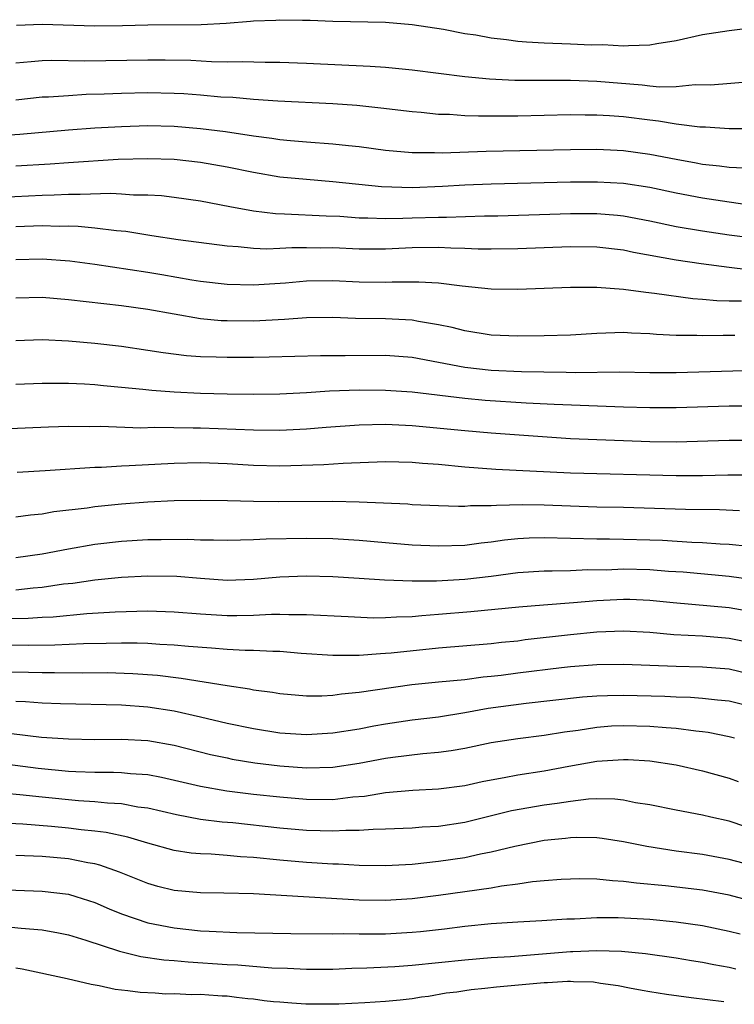
# Model space of a CAD drawing. Units: inches. Extents: x 2682000 to 2685000, y 1550612 to 1551000.
# Drawn here: x 2683775 to 2683829, y 1550625 to 1550699 of the extents above; entities that cross this region are included whole.
import ezdxf

# ---------------------------------------------------------------- set-up
doc = ezdxf.new("R2010")
doc.units = ezdxf.units.IN
doc.header["$MEASUREMENT"] = 0
doc.layers.add('LD26821548_2ft', color=95, linetype='Continuous')

msp = doc.modelspace()

# ---------------------------------------------------------------- linework, layer by layer
at = {"layer": 'LD26821548_2ft'}
for points, elevation in [([(2683775.07, 1550698.93), (2683777, 1550698.994), (2683781, 1550698.879), (2683783.093, 1550698.907), (2683785, 1550698.954), (2683789.03, 1550698.97), (2683790.933, 1550699.067), (2683792.782, 1550699.217), (2683793, 1550699.25), (2683794.692, 1550699.308), (2683795, 1550699.336), (2683796.711, 1550699.289), (2683797.293, 1550699.293), (2683799, 1550699.225), (2683803, 1550699.136), (2683805, 1550698.976), (2683807.391, 1550698.608), (2683809, 1550698.303), (2683809.822, 1550698.178), (2683811, 1550697.967), (2683812.161, 1550697.839), (2683813, 1550697.718), (2683813.658, 1550697.659), (2683815, 1550697.585), (2683817, 1550697.517), (2683818.554, 1550697.446), (2683819.451, 1550697.451), (2683821, 1550697.357), (2683821.393, 1550697.393), (2683823, 1550697.422), (2683823.527, 1550697.527), (2683825, 1550697.771), (2683827, 1550698.213), (2683829, 1550698.514), (2683831, 1550698.76)], 8862), ([(2683775, 1550696.082), (2683776.168, 1550696.168), (2683777, 1550696.253), (2683777.726, 1550696.274), (2683780.224, 1550696.224), (2683785, 1550696.311), (2683786.304, 1550696.304), (2683788.261, 1550696.261), (2683789.829, 1550696.171), (2683791, 1550696.159), (2683792.176, 1550696.175), (2683793.878, 1550696.122), (2683795, 1550696.121), (2683797, 1550696.045), (2683801.821, 1550695.821), (2683803, 1550695.734), (2683805, 1550695.533), (2683809, 1550695.027), (2683810.856, 1550694.856), (2683812.771, 1550694.771), (2683817, 1550694.762), (2683819, 1550694.686), (2683822.412, 1550694.412), (2683823, 1550694.336), (2683823.732, 1550694.268), (2683825, 1550694.29), (2683826.421, 1550694.421), (2683827.601, 1550694.399), (2683830.666, 1550694.666)], 8864), ([(2683831, 1550691.075), (2683829, 1550691.082), (2683827.205, 1550691.206), (2683826.788, 1550691.212), (2683825, 1550691.436), (2683823.663, 1550691.663), (2683823, 1550691.721), (2683821, 1550691.973), (2683819.943, 1550692.057), (2683819, 1550692.109), (2683818.106, 1550692.106), (2683817, 1550692.125), (2683813, 1550692.048), (2683811, 1550692.033), (2683810.029, 1550692.029), (2683809, 1550692.067), (2683807.846, 1550692.154), (2683807, 1550692.171), (2683805.686, 1550692.314), (2683805, 1550692.361), (2683802.65, 1550692.649), (2683800.832, 1550692.832), (2683799, 1550692.962), (2683794.832, 1550693.168), (2683793, 1550693.293), (2683791.437, 1550693.437), (2683790.521, 1550693.479), (2683789, 1550693.623), (2683787.721, 1550693.721), (2683787, 1550693.76), (2683785, 1550693.799), (2683783, 1550693.755), (2683781.695, 1550693.695), (2683780.337, 1550693.663), (2683779, 1550693.587), (2683777.477, 1550693.477), (2683777, 1550693.464), (2683775, 1550693.251)], 8866), ([(2683773.449, 1550690.551), (2683775.32, 1550690.68), (2683779, 1550691), (2683781, 1550691.149), (2683783, 1550691.265), (2683785, 1550691.325), (2683787, 1550691.282), (2683789, 1550691.113), (2683790.875, 1550690.875), (2683793, 1550690.554), (2683794.38, 1550690.38), (2683795, 1550690.276), (2683795.813, 1550690.186), (2683797, 1550690.083), (2683799, 1550689.939), (2683800.194, 1550689.806), (2683801, 1550689.736), (2683803, 1550689.467), (2683805, 1550689.287), (2683806.706, 1550689.294), (2683807.271, 1550689.271), (2683810.616, 1550689.384), (2683817, 1550689.514), (2683819, 1550689.531), (2683820.534, 1550689.466), (2683821, 1550689.441), (2683823, 1550689.172), (2683825, 1550688.773), (2683826.511, 1550688.511), (2683827, 1550688.413), (2683828.283, 1550688.283), (2683829, 1550688.174), (2683830.123, 1550688.123)], 8868), ([(2683830.715, 1550685.285), (2683829, 1550685.519), (2683827, 1550685.822), (2683825, 1550686.202), (2683823, 1550686.633), (2683821, 1550686.947), (2683819.05, 1550687.051), (2683817, 1550687.032), (2683811, 1550686.892), (2683809, 1550686.809), (2683807.295, 1550686.706), (2683805, 1550686.622), (2683802.685, 1550686.685), (2683799, 1550687.072), (2683797, 1550687.233), (2683795, 1550687.432), (2683793, 1550687.764), (2683791, 1550688.172), (2683789, 1550688.531), (2683787, 1550688.757), (2683785, 1550688.819), (2683782.754, 1550688.753), (2683779, 1550688.512), (2683777.596, 1550688.405), (2683775, 1550688.245)], 8870), ([(2683771.815, 1550685.815), (2683777, 1550686.067), (2683777.92, 1550686.08), (2683779, 1550686.138), (2683779.876, 1550686.124), (2683782.212, 1550686.212), (2683783, 1550686.168), (2683783.907, 1550686.093), (2683785, 1550686.09), (2683786.026, 1550686.026), (2683787, 1550685.915), (2683789, 1550685.628), (2683791.199, 1550685.199), (2683793, 1550684.87), (2683794.669, 1550684.669), (2683795.342, 1550684.658), (2683798.499, 1550684.499), (2683799.536, 1550684.463), (2683801, 1550684.355), (2683801.646, 1550684.353), (2683803, 1550684.296), (2683804.314, 1550684.314), (2683805, 1550684.347), (2683807, 1550684.401), (2683807.611, 1550684.39), (2683810.486, 1550684.485), (2683811.503, 1550684.497), (2683817, 1550684.665), (2683819, 1550684.671), (2683820.547, 1550684.547), (2683821, 1550684.497), (2683823, 1550684.117), (2683825, 1550683.692), (2683827, 1550683.35), (2683829, 1550683.06), (2683831, 1550682.804)], 8872), ([(2683775, 1550683.693), (2683777, 1550683.761), (2683778.281, 1550683.719), (2683779, 1550683.73), (2683779.718, 1550683.718), (2683781, 1550683.596), (2683782.62, 1550683.38), (2683783.328, 1550683.329), (2683785.295, 1550683), (2683787.288, 1550682.712), (2683791, 1550682.213), (2683791.828, 1550682.172), (2683793, 1550682.045), (2683794.004, 1550682.004), (2683795, 1550682.036), (2683795.905, 1550682.095), (2683797, 1550682.102), (2683798.083, 1550682.083), (2683799, 1550682.092), (2683801, 1550681.998), (2683803, 1550681.99), (2683805, 1550682.092), (2683807, 1550682.123), (2683807.934, 1550682.066), (2683809, 1550682.044), (2683810.004, 1550681.996), (2683811, 1550681.993), (2683813, 1550682.032), (2683817, 1550682.18), (2683819, 1550682.15), (2683821, 1550681.918), (2683821.756, 1550681.756), (2683825, 1550681.166), (2683826.881, 1550680.881), (2683829, 1550680.602), (2683830.441, 1550680.441)], 8874), ([(2683775, 1550681.195), (2683777, 1550681.235), (2683779.086, 1550681.086), (2683781, 1550680.835), (2683785, 1550680.233), (2683786.065, 1550680.065), (2683788.336, 1550679.664), (2683789, 1550679.561), (2683791, 1550679.323), (2683793, 1550679.279), (2683795.433, 1550679.433), (2683797, 1550679.573), (2683799, 1550679.607), (2683801, 1550679.503), (2683803, 1550679.464), (2683803.491, 1550679.491), (2683805.51, 1550679.51), (2683807, 1550679.422), (2683808.807, 1550679.192), (2683811, 1550678.981), (2683813, 1550678.952), (2683817, 1550679.089), (2683819, 1550679.094), (2683821, 1550678.958), (2683822.71, 1550678.709), (2683823.345, 1550678.655), (2683826.247, 1550678.247), (2683827, 1550678.198), (2683828.083, 1550678.082), (2683829, 1550678.054), (2683829.944, 1550678.056)], 8876), ([(2683829.431, 1550675.431), (2683828.556, 1550675.444), (2683827, 1550675.41), (2683826.562, 1550675.438), (2683825, 1550675.448), (2683823.518, 1550675.518), (2683823, 1550675.57), (2683821.612, 1550675.612), (2683821, 1550675.655), (2683820.354, 1550675.646), (2683819, 1550675.583), (2683817, 1550675.467), (2683815, 1550675.408), (2683813, 1550675.39), (2683811, 1550675.475), (2683809, 1550675.787), (2683808.039, 1550676.039), (2683807, 1550676.254), (2683805.5, 1550676.499), (2683805, 1550676.604), (2683803, 1550676.693), (2683800.716, 1550676.716), (2683799, 1550676.791), (2683797, 1550676.769), (2683795.351, 1550676.649), (2683793, 1550676.536), (2683791, 1550676.539), (2683790.56, 1550676.56), (2683789, 1550676.705), (2683785, 1550677.405), (2683783, 1550677.684), (2683779, 1550678.149), (2683777, 1550678.307), (2683775, 1550678.253)], 8878), ([(2683775, 1550675.056), (2683777, 1550675.135), (2683779, 1550675.041), (2683781, 1550674.855), (2683783, 1550674.621), (2683785, 1550674.341), (2683786.156, 1550674.156), (2683787.937, 1550673.937), (2683789, 1550673.861), (2683790.167, 1550673.833), (2683791, 1550673.792), (2683793, 1550673.798), (2683794.181, 1550673.819), (2683798.067, 1550673.933), (2683799.927, 1550673.927), (2683803, 1550673.947), (2683805, 1550673.802), (2683809, 1550673.05), (2683811, 1550672.823), (2683813.288, 1550672.712), (2683816.674, 1550672.674), (2683817.349, 1550672.651), (2683820.693, 1550672.693), (2683823, 1550672.649), (2683825, 1550672.633), (2683831, 1550672.814)], 8880), ([(2683775, 1550671.749), (2683777, 1550671.836), (2683777.822, 1550671.822), (2683779, 1550671.834), (2683780.214, 1550671.786), (2683781, 1550671.731), (2683781.655, 1550671.655), (2683783, 1550671.539), (2683784.625, 1550671.375), (2683785.293, 1550671.292), (2683787, 1550671.17), (2683789, 1550671.081), (2683791, 1550671.033), (2683793, 1550671.01), (2683795, 1550671.039), (2683797, 1550671.136), (2683798.755, 1550671.245), (2683801, 1550671.319), (2683803, 1550671.312), (2683805, 1550671.169), (2683809, 1550670.691), (2683810.547, 1550670.547), (2683813.652, 1550670.349), (2683815.753, 1550670.247), (2683821, 1550670.053), (2683823, 1550669.994), (2683825, 1550669.989), (2683829, 1550670.119), (2683831, 1550670.13)], 8882), ([(2683771, 1550668.259), (2683777.477, 1550668.523), (2683779, 1550668.568), (2683780.56, 1550668.56), (2683781.418, 1550668.582), (2683784.462, 1550668.462), (2683785.506, 1550668.494), (2683788.445, 1550668.445), (2683789, 1550668.449), (2683793, 1550668.292), (2683795, 1550668.287), (2683797, 1550668.389), (2683798.513, 1550668.514), (2683801, 1550668.683), (2683803, 1550668.726), (2683805, 1550668.627), (2683809, 1550668.241), (2683811, 1550668.076), (2683817, 1550667.658), (2683819, 1550667.559), (2683821, 1550667.487), (2683823, 1550667.423), (2683825, 1550667.4), (2683829, 1550667.513), (2683831, 1550667.515)], 8884), ([(2683775.099, 1550665.099), (2683777.221, 1550665.221), (2683781, 1550665.481), (2683781.49, 1550665.49), (2683783, 1550665.582), (2683783.597, 1550665.597), (2683787, 1550665.792), (2683789, 1550665.824), (2683791, 1550665.746), (2683793, 1550665.632), (2683795, 1550665.589), (2683798.322, 1550665.678), (2683799.78, 1550665.78), (2683803, 1550665.9), (2683805, 1550665.859), (2683805.782, 1550665.782), (2683807, 1550665.697), (2683809, 1550665.514), (2683811.339, 1550665.339), (2683817, 1550665.038), (2683825, 1550664.836), (2683827, 1550664.854), (2683828.898, 1550664.898), (2683831, 1550664.897)], 8886), ([(2683775, 1550661.717), (2683776.124, 1550661.876), (2683777, 1550661.957), (2683777.884, 1550662.116), (2683780.413, 1550662.413), (2683781, 1550662.506), (2683783, 1550662.702), (2683785, 1550662.843), (2683787, 1550662.945), (2683789, 1550662.991), (2683791.032, 1550662.967), (2683793, 1550662.906), (2683794.875, 1550662.875), (2683799, 1550662.913), (2683801, 1550662.855), (2683804.692, 1550662.692), (2683805, 1550662.665), (2683807, 1550662.573), (2683808.517, 1550662.517), (2683809, 1550662.525), (2683809.431, 1550662.569), (2683811, 1550662.57), (2683811.387, 1550662.613), (2683813.357, 1550662.643), (2683815, 1550662.618), (2683817, 1550662.542), (2683819, 1550662.48), (2683821, 1550662.44), (2683825.712, 1550662.288), (2683828.278, 1550662.278), (2683829.799, 1550662.201)], 8888), ([(2683775, 1550658.64), (2683777, 1550658.909), (2683779, 1550659.299), (2683781, 1550659.645), (2683783, 1550659.882), (2683785, 1550660.001), (2683786.005, 1550659.996), (2683788.018, 1550660.019), (2683789, 1550659.973), (2683789.98, 1550659.98), (2683791, 1550659.955), (2683792.009, 1550659.991), (2683793, 1550660.001), (2683793.947, 1550660.053), (2683797, 1550660.113), (2683799, 1550660.091), (2683801, 1550659.963), (2683803, 1550659.774), (2683805, 1550659.612), (2683807, 1550659.528), (2683809, 1550659.585), (2683810.241, 1550659.759), (2683811, 1550659.829), (2683812.01, 1550659.99), (2683813, 1550660.091), (2683813.861, 1550660.139), (2683815, 1550660.165), (2683819, 1550660.051), (2683819.941, 1550660.059), (2683821, 1550660.04), (2683823, 1550659.992), (2683823.953, 1550659.953), (2683826.19, 1550659.81), (2683827, 1550659.78), (2683828.316, 1550659.684), (2683829, 1550659.659), (2683830.498, 1550659.502)], 8890), ([(2683831, 1550656.929), (2683829, 1550657.212), (2683825.525, 1550657.525), (2683824.405, 1550657.594), (2683823, 1550657.708), (2683821, 1550657.75), (2683819.696, 1550657.696), (2683818.302, 1550657.698), (2683817, 1550657.633), (2683815.599, 1550657.599), (2683815, 1550657.613), (2683813, 1550657.478), (2683811, 1550657.202), (2683809, 1550656.975), (2683806.859, 1550656.859), (2683805, 1550656.843), (2683802.923, 1550656.923), (2683801, 1550657.064), (2683799, 1550657.183), (2683797, 1550657.224), (2683795, 1550657.152), (2683793, 1550656.983), (2683791, 1550656.914), (2683789, 1550657.043), (2683787.205, 1550657.205), (2683785, 1550657.24), (2683783, 1550657.128), (2683781, 1550656.926), (2683779.312, 1550656.688), (2683778.618, 1550656.618), (2683777, 1550656.373), (2683776.325, 1550656.325), (2683775, 1550656.182)], 8892), ([(2683773.974, 1550654.026), (2683775.941, 1550654.059), (2683777, 1550654.127), (2683777.839, 1550654.161), (2683780.396, 1550654.396), (2683782.525, 1550654.525), (2683785, 1550654.596), (2683787, 1550654.542), (2683789, 1550654.381), (2683791, 1550654.259), (2683791.741, 1550654.259), (2683793, 1550654.292), (2683794.367, 1550654.367), (2683795, 1550654.366), (2683795.669, 1550654.331), (2683797, 1550654.334), (2683800.167, 1550654.167), (2683802.09, 1550654.09), (2683803, 1550654.098), (2683803.837, 1550654.164), (2683805, 1550654.181), (2683805.738, 1550654.261), (2683807, 1550654.351), (2683809.445, 1550654.556), (2683813.096, 1550654.904), (2683814.941, 1550655.059), (2683817.227, 1550655.227), (2683819, 1550655.39), (2683821, 1550655.492), (2683821.481, 1550655.481), (2683823, 1550655.42), (2683824.757, 1550655.243), (2683829, 1550654.863), (2683831, 1550654.505)], 8894), ([(2683774.035, 1550652.035), (2683775.987, 1550652.013), (2683777.966, 1550652.034), (2683780.129, 1550652.129), (2683781.851, 1550652.149), (2683783, 1550652.191), (2683784.191, 1550652.191), (2683785, 1550652.16), (2683785.916, 1550652.084), (2683787, 1550652.034), (2683788.074, 1550651.926), (2683789.813, 1550651.813), (2683791, 1550651.711), (2683792.364, 1550651.636), (2683793, 1550651.637), (2683794.456, 1550651.544), (2683795, 1550651.543), (2683796.596, 1550651.404), (2683799, 1550651.26), (2683799.251, 1550651.251), (2683801, 1550651.262), (2683802.612, 1550651.388), (2683803, 1550651.392), (2683803.423, 1550651.423), (2683807, 1550651.815), (2683811, 1550652.139), (2683811.766, 1550652.234), (2683813, 1550652.349), (2683813.574, 1550652.426), (2683817, 1550652.81), (2683819, 1550653.018), (2683821, 1550653.097), (2683823, 1550652.99), (2683824.823, 1550652.823), (2683827, 1550652.709), (2683829, 1550652.545), (2683831, 1550652.127)], 8896), ([(2683774.001, 1550649.999), (2683775.976, 1550649.976), (2683777, 1550649.944), (2683777.947, 1550649.946), (2683780.087, 1550649.914), (2683781.934, 1550649.935), (2683783.874, 1550649.874), (2683785.736, 1550649.736), (2683787.522, 1550649.522), (2683791, 1550648.952), (2683792.7, 1550648.7), (2683793, 1550648.63), (2683794.444, 1550648.444), (2683795, 1550648.342), (2683797, 1550648.178), (2683798.179, 1550648.179), (2683799, 1550648.231), (2683799.664, 1550648.336), (2683801, 1550648.445), (2683804.975, 1550649.025), (2683807, 1550649.235), (2683809, 1550649.418), (2683810.396, 1550649.604), (2683811, 1550649.652), (2683811.739, 1550649.739), (2683813, 1550649.917), (2683816.317, 1550650.317), (2683817, 1550650.388), (2683819, 1550650.542), (2683821, 1550650.574), (2683825, 1550650.416), (2683827, 1550650.374), (2683829, 1550650.21), (2683831, 1550649.752)], 8898), ([(2683775, 1550647.76), (2683775.735, 1550647.735), (2683777, 1550647.646), (2683778.402, 1550647.598), (2683783, 1550647.491), (2683785, 1550647.345), (2683787, 1550647.038), (2683789, 1550646.591), (2683791, 1550646.12), (2683793, 1550645.697), (2683795, 1550645.371), (2683797, 1550645.238), (2683799, 1550645.369), (2683801, 1550645.691), (2683802.097, 1550645.903), (2683803, 1550646.056), (2683805, 1550646.352), (2683807, 1550646.592), (2683809, 1550646.903), (2683810.769, 1550647.231), (2683813.628, 1550647.628), (2683817.905, 1550648.094), (2683819, 1550648.17), (2683819.795, 1550648.206), (2683821, 1550648.224), (2683824.141, 1550648.141), (2683825, 1550648.095), (2683826.074, 1550648.074), (2683827, 1550648.009), (2683828.133, 1550647.867), (2683829, 1550647.786), (2683831, 1550647.304)], 8900), ([(2683774.679, 1550645.321), (2683776.942, 1550645.059), (2683779, 1550644.919), (2683781, 1550644.884), (2683783, 1550644.9), (2683785, 1550644.791), (2683787, 1550644.431), (2683789.746, 1550643.747), (2683791, 1550643.473), (2683791.393, 1550643.393), (2683793.111, 1550643.111), (2683795, 1550642.878), (2683797, 1550642.739), (2683799, 1550642.791), (2683801, 1550643.086), (2683803, 1550643.469), (2683803.545, 1550643.545), (2683805.818, 1550643.818), (2683807, 1550643.903), (2683807.968, 1550644.032), (2683809, 1550644.211), (2683811, 1550644.633), (2683813, 1550644.959), (2683815, 1550645.207), (2683816.536, 1550645.464), (2683817.587, 1550645.587), (2683819, 1550645.81), (2683820.106, 1550645.894), (2683821, 1550645.935), (2683823, 1550645.886), (2683824.23, 1550645.77), (2683825, 1550645.726), (2683826.478, 1550645.522), (2683827, 1550645.482), (2683827.424, 1550645.424), (2683829, 1550645.107), (2683829.4, 1550645)], 8902), ([(2683773, 1550643.186), (2683776.698, 1550642.697), (2683779, 1550642.475), (2683779.562, 1550642.438), (2683781, 1550642.394), (2683782.408, 1550642.408), (2683783, 1550642.381), (2683783.696, 1550642.305), (2683785, 1550642.229), (2683786.03, 1550642.03), (2683789, 1550641.336), (2683790.988, 1550640.988), (2683793, 1550640.743), (2683795, 1550640.526), (2683797, 1550640.357), (2683799, 1550640.343), (2683800.522, 1550640.522), (2683801.413, 1550640.587), (2683803, 1550640.866), (2683805.05, 1550641.049), (2683807, 1550641.13), (2683809, 1550641.393), (2683810.315, 1550641.685), (2683811, 1550641.821), (2683811.987, 1550641.987), (2683813, 1550642.188), (2683815, 1550642.499), (2683816.858, 1550642.858), (2683819, 1550643.24), (2683821, 1550643.369), (2683821.358, 1550643.358), (2683823, 1550643.247), (2683825, 1550642.943), (2683827, 1550642.494), (2683829, 1550641.939), (2683829.691, 1550641.691)], 8904), ([(2683830.262, 1550638.262), (2683829, 1550638.692), (2683827.618, 1550639), (2683827, 1550639.153), (2683825, 1550639.513), (2683823, 1550639.919), (2683821.912, 1550640.088), (2683821, 1550640.278), (2683820.353, 1550640.353), (2683819, 1550640.372), (2683818.349, 1550640.349), (2683817, 1550640.191), (2683815.981, 1550640.019), (2683815, 1550639.902), (2683812.535, 1550639.465), (2683809, 1550638.601), (2683807, 1550638.296), (2683805.769, 1550638.231), (2683805, 1550638.16), (2683803, 1550638.077), (2683802.069, 1550638.069), (2683801, 1550637.978), (2683799.989, 1550637.989), (2683799, 1550637.929), (2683798.051, 1550637.949), (2683797, 1550637.994), (2683795, 1550638.172), (2683791.443, 1550638.557), (2683790.622, 1550638.622), (2683789, 1550638.824), (2683787.161, 1550639.161), (2683785, 1550639.674), (2683784.237, 1550639.763), (2683783, 1550639.999), (2683781.954, 1550640.046), (2683781, 1550640.157), (2683779.762, 1550640.238), (2683777, 1550640.508), (2683775.303, 1550640.697), (2683773.112, 1550640.888)], 8906), ([(2683830.64, 1550635.36), (2683829, 1550635.796), (2683827, 1550636.173), (2683825, 1550636.425), (2683822.767, 1550636.767), (2683821, 1550637.136), (2683819.383, 1550637.383), (2683819, 1550637.424), (2683817.456, 1550637.456), (2683817, 1550637.44), (2683816.611, 1550637.389), (2683815, 1550637.233), (2683812.786, 1550636.787), (2683811, 1550636.337), (2683810.189, 1550636.189), (2683809, 1550635.929), (2683807, 1550635.629), (2683805, 1550635.414), (2683803, 1550635.311), (2683801, 1550635.346), (2683799.446, 1550635.445), (2683799, 1550635.45), (2683797, 1550635.572), (2683795, 1550635.742), (2683793, 1550635.949), (2683792.005, 1550636.005), (2683791, 1550636.104), (2683789.807, 1550636.192), (2683789, 1550636.212), (2683788.278, 1550636.278), (2683787, 1550636.467), (2683785, 1550637.025), (2683783.482, 1550637.482), (2683781.838, 1550637.837), (2683781, 1550637.941), (2683779.954, 1550638.046), (2683779, 1550638.169), (2683777.706, 1550638.294), (2683775.53, 1550638.47), (2683773.429, 1550638.571)], 8908), ([(2683833.807, 1550631.807), (2683829, 1550633.086), (2683827, 1550633.468), (2683824.198, 1550633.802), (2683821.992, 1550633.992), (2683821, 1550634.14), (2683820.166, 1550634.166), (2683819, 1550634.296), (2683817.678, 1550634.322), (2683817, 1550634.313), (2683816.281, 1550634.281), (2683815, 1550634.186), (2683814.109, 1550634.109), (2683813, 1550633.935), (2683811.782, 1550633.782), (2683811, 1550633.635), (2683807, 1550633.065), (2683805, 1550632.819), (2683803, 1550632.69), (2683801, 1550632.725), (2683793, 1550633.197), (2683790.745, 1550633.255), (2683789, 1550633.265), (2683787, 1550633.45), (2683785.757, 1550633.757), (2683785, 1550633.966), (2683782.844, 1550634.844), (2683781.369, 1550635.369), (2683781, 1550635.456), (2683780.462, 1550635.539), (2683779, 1550635.833), (2683777, 1550636.011), (2683775, 1550636.103)], 8910), ([(2683773, 1550633.54), (2683777, 1550633.398), (2683779, 1550633.158), (2683779.545, 1550633), (2683781, 1550632.536), (2683782.067, 1550632.067), (2683783, 1550631.679), (2683784.989, 1550630.989), (2683787, 1550630.616), (2683789, 1550630.406), (2683789.64, 1550630.36), (2683791.729, 1550630.271), (2683795.817, 1550630.183), (2683799, 1550630.168), (2683799.813, 1550630.187), (2683801, 1550630.156), (2683801.825, 1550630.175), (2683803, 1550630.169), (2683805, 1550630.285), (2683805.653, 1550630.347), (2683807.452, 1550630.548), (2683809, 1550630.741), (2683811, 1550630.944), (2683813, 1550631.086), (2683814.824, 1550631.176), (2683816.708, 1550631.293), (2683817.308, 1550631.308), (2683819, 1550631.396), (2683820.597, 1550631.402), (2683823, 1550631.276), (2683825, 1550631.087), (2683827, 1550630.788), (2683829, 1550630.362), (2683829.841, 1550630.159)], 8912), ([(2683774.67, 1550630.67), (2683775.415, 1550630.585), (2683777, 1550630.469), (2683778.248, 1550630.248), (2683779, 1550630.088), (2683780.309, 1550629.691), (2683782.848, 1550628.848), (2683784.465, 1550628.465), (2683786.212, 1550628.212), (2683787, 1550628.153), (2683788.043, 1550628.043), (2683791, 1550627.853), (2683791.818, 1550627.818), (2683794.4, 1550627.6), (2683795.571, 1550627.571), (2683797, 1550627.489), (2683799, 1550627.497), (2683800.439, 1550627.561), (2683801.587, 1550627.587), (2683803.695, 1550627.694), (2683805, 1550627.786), (2683809, 1550628.198), (2683811, 1550628.371), (2683812.463, 1550628.463), (2683817, 1550628.825), (2683817.179, 1550628.821), (2683819, 1550628.913), (2683820.853, 1550628.853), (2683822.681, 1550628.681), (2683825, 1550628.352), (2683826.147, 1550628.147), (2683827, 1550628.014), (2683827.836, 1550627.836), (2683829, 1550627.643), (2683829.519, 1550627.519)], 8914), ([(2683828.612, 1550625.019), (2683826.124, 1550625.324), (2683824.264, 1550625.582), (2683823, 1550625.772), (2683822.426, 1550625.887), (2683821.45, 1550626.045), (2683820.602, 1550626.223), (2683819.279, 1550626.402), (2683818.745, 1550626.499), (2683817.215, 1550626.537), (2683817, 1550626.566), (2683816.781, 1550626.567), (2683815.25, 1550626.459), (2683815, 1550626.463), (2683814.719, 1550626.441), (2683811.392, 1550626.139), (2683810.52, 1550626.029), (2683809.483, 1550625.933), (2683809, 1550625.866), (2683808.39, 1550625.759), (2683807.596, 1550625.674), (2683806.237, 1550625.436), (2683805.723, 1550625.381), (2683805, 1550625.258), (2683804.102, 1550625.148), (2683803, 1550625.038), (2683801.433, 1550624.935), (2683799.448, 1550624.852), (2683798.463, 1550624.835), (2683796.967, 1550624.849), (2683795.903, 1550624.912), (2683794.999, 1550625), (2683794.517, 1550625.028), (2683793.815, 1550625.104), (2683793, 1550625.229), (2683792.574, 1550625.25), (2683791.709, 1550625.339), (2683791, 1550625.456), (2683790.624, 1550625.446), (2683790.289, 1550625.467), (2683789.63, 1550625.516), (2683789, 1550625.587), (2683788.333, 1550625.553), (2683787, 1550625.634), (2683786.361, 1550625.604), (2683785.555, 1550625.675), (2683784.417, 1550625.718), (2683783.476, 1550625.858), (2683782.532, 1550625.966), (2683781.319, 1550626.23), (2683780.705, 1550626.344), (2683778.896, 1550626.767), (2683775.5, 1550627.501), (2683775, 1550627.571)], 8916)]:
    msp.add_lwpolyline(points, dxfattribs=dict(at, elevation=elevation))

doc.saveas('drawing.dxf')
